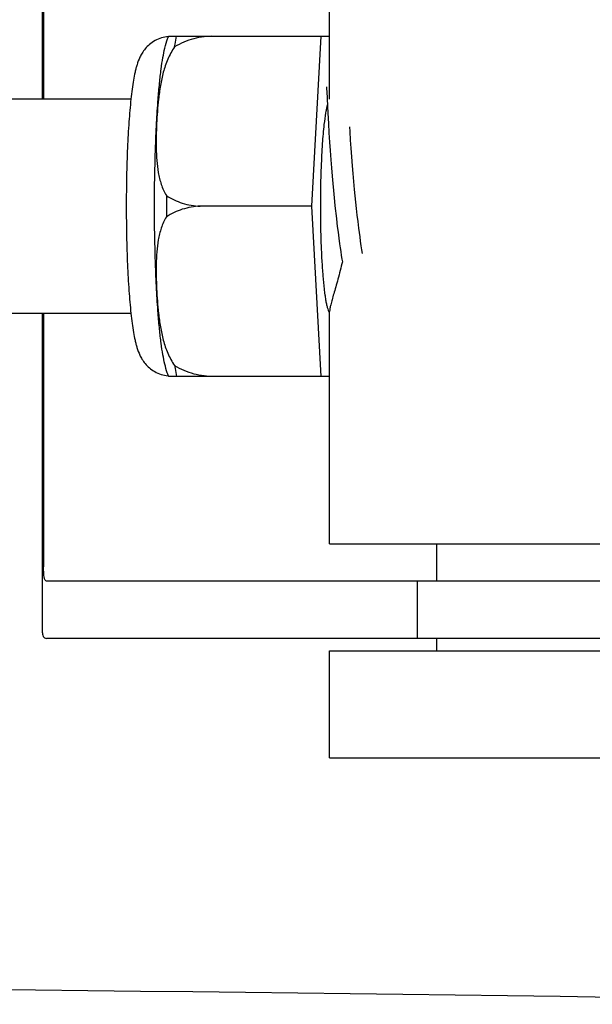
# Model space of a CAD drawing. Units: millimetres. Extents: x 17191 to 21614, y 2218 to 8338.
# Drawn here: x 18591 to 18607, y 6712 to 6739 of the extents above; entities that cross this region are included whole.
import ezdxf

# ---------------------------------------------------------------- set-up
doc = ezdxf.new("R2010")
doc.units = ezdxf.units.MM

msp = doc.modelspace()

# ---------------------------------------------------------------- linework, layer by layer
for p, q in [((18591.171, 6745.325), (18591.171, 6736.853)), ((18591.207, 6743.553), (18591.207, 6736.853)), ((18599.223, 6736.853), (18599.223, 6743.303)), ((18594.713, 6738.618), (18598.987, 6738.618)), ((18595.998, 6738.609), (18595.998, 6738.618)), ((18598.724, 6733.853), (18598.987, 6738.618)), ((18598.987, 6738.618), (18599.223, 6738.618)), ((18599.135, 6737.192), (18599.135, 6737.186)), ((18599.135, 6737.186), (18599.136, 6737.178)), ((18599.136, 6737.178), (18599.136, 6737.168)), ((18599.136, 6737.168), (18599.138, 6737.151)), ((18599.138, 6737.151), (18599.139, 6737.123)), ((18599.139, 6737.123), (18599.142, 6737.07)), ((18599.142, 6737.07), (18599.152, 6736.858)), ((18593.656, 6736.853), (18580.338, 6736.853)), ((18599.152, 6736.858), (18599.173, 6736.454)), ((18599.173, 6736.454), (18599.188, 6736.171)), ((18599.188, 6736.171), (18599.204, 6735.907)), ((18599.204, 6735.907), (18599.22, 6735.65)), ((18599.796, 6735.948), (18599.788, 6736.08)), ((18599.812, 6735.7), (18599.796, 6735.948)), ((18599.22, 6735.65), (18599.236, 6735.41)), ((18599.827, 6735.476), (18599.812, 6735.7)), ((18599.236, 6735.41), (18599.255, 6735.153)), ((18599.845, 6735.237), (18599.827, 6735.476)), ((18599.255, 6735.153), (18599.273, 6734.926)), ((18599.865, 6734.982), (18599.845, 6735.237)), ((18599.273, 6734.926), (18599.293, 6734.69)), ((18599.882, 6734.769), (18599.865, 6734.982)), ((18599.902, 6734.548), (18599.882, 6734.769)), ((18599.293, 6734.69), (18599.31, 6734.493)), ((18599.31, 6734.493), (18599.328, 6734.292)), ((18599.923, 6734.32), (18599.902, 6734.548)), ((18599.328, 6734.292), (18599.349, 6734.086)), ((18599.94, 6734.145), (18599.923, 6734.32)), ((18599.349, 6734.086), (18599.37, 6733.876)), ((18599.958, 6733.967), (18599.94, 6734.145)), ((18599.978, 6733.787), (18599.958, 6733.967)), ((18598.724, 6733.853), (18595.596, 6733.853)), ((18598.987, 6729.088), (18598.724, 6733.853)), ((18599.37, 6733.876), (18599.387, 6733.716)), ((18599.998, 6733.604), (18599.978, 6733.787)), ((18599.412, 6733.501), (18599.438, 6733.284)), ((18600.02, 6733.421), (18599.998, 6733.604)), ((18600.043, 6733.237), (18600.02, 6733.421)), ((18599.438, 6733.284), (18599.458, 6733.122)), ((18599.458, 6733.122), (18599.48, 6732.959)), ((18600.059, 6733.114), (18600.043, 6733.237)), ((18600.075, 6732.992), (18600.059, 6733.114)), ((18599.48, 6732.959), (18599.502, 6732.796)), ((18599.502, 6732.796), (18599.518, 6732.689)), ((18600.092, 6732.87), (18600.075, 6732.992)), ((18600.11, 6732.748), (18600.092, 6732.87)), ((18599.518, 6732.689), (18599.534, 6732.581)), ((18599.534, 6732.581), (18599.55, 6732.475)), ((18600.128, 6732.628), (18600.11, 6732.748)), ((18600.143, 6732.531), (18600.128, 6732.628)), ((18599.55, 6732.475), (18599.567, 6732.369)), ((18599.567, 6732.369), (18599.579, 6732.3)), ((18599.223, 6724.403), (18599.223, 6730.914)), ((18593.656, 6730.853), (18580.338, 6730.853)), ((18591.171, 6730.853), (18591.171, 6721.981)), ((18591.207, 6730.853), (18591.207, 6723.753)), ((18598.987, 6729.088), (18594.713, 6729.088)), ((18595.998, 6729.088), (18595.998, 6729.096)), ((18599.223, 6729.088), (18598.987, 6729.088)), ((18599.223, 6724.403), (18611.223, 6724.403)), ((18602.223, 6723.353), (18602.223, 6724.403)), ((18621.374, 6723.353), (18591.293, 6723.353)), ((18601.671, 6723.353), (18601.671, 6721.753)), ((18594.453, 6721.753), (18591.293, 6721.753)), ((18604.824, 6721.753), (18594.453, 6721.753)), ((18602.223, 6721.403), (18602.223, 6721.753)), ((18621.374, 6721.753), (18604.824, 6721.753)), ((18599.223, 6718.403), (18599.223, 6721.403)), ((18599.223, 6721.403), (18611.223, 6721.403)), ((18599.223, 6718.403), (18611.223, 6718.403))]:
    msp.add_line(p, q)
for points in [[(18599.134, 6737.197), (18599.134, 6737.198), (18599.134, 6737.199), (18599.134, 6737.198), (18599.134, 6737.198), (18599.134, 6737.196), (18599.134, 6737.194), (18599.135, 6737.192)], [(18599.387, 6733.716), (18599.393, 6733.662), (18599.412, 6733.501)]]:
    msp.add_lwpolyline(points)
for centre, radius, start, end in [((18596.447, 6737.909), 1.874, 157.7583, 158.3428), ((18627.756, 6733.879), 28.793, 177.8429, 180.0515), ((18650.212, 6733.853), 55.561, 179.6933, 180.3067), ((18594.772, 6730.016), 0.913, 265.274, 265.8895), ((18596.445, 6729.796), 1.871, 201.656, 202.2391), ((18320.937, -15356.115), 22069.672, 89.2187726, 89.4630002)]:
    msp.add_arc(centre, radius, start, end)
for points, knots in [([(18594.706, 6738.6), (18594.64, 6738.596), (18594.51, 6738.572), (18594.33, 6738.497), (18594.177, 6738.391), (18594.057, 6738.27), (18593.969, 6738.146), (18593.89, 6737.998), (18593.836, 6737.853), (18593.797, 6737.714), (18593.762, 6737.571), (18593.725, 6737.378), (18593.687, 6737.125), (18593.666, 6736.947), (18593.656, 6736.853)], [0, 0, 0, 0, 0.088928, 0.17615, 0.259621, 0.336483, 0.404089, 0.462532, 0.562346, 0.609547, 0.657495, 0.759561, 0.873212, 1, 1, 1, 1]), ([(18594.605, 6738.275), (18594.612, 6738.302), (18594.64, 6738.412), (18594.675, 6738.52), (18594.706, 6738.6)], [0, 0, 0, 0, 0.246104, 1, 1, 1, 1]), ([(18594.881, 6738.312), (18594.885, 6738.339), (18594.9, 6738.441), (18594.918, 6738.543), (18594.932, 6738.618)], [0, 0, 0, 0, 0.267895, 1, 1, 1, 1]), ([(18595.998, 6738.609), (18595.802, 6738.616), (18595.409, 6738.57), (18595.047, 6738.412), (18594.881, 6738.312)], [0, 0, 0, 0, 0.502149, 1, 1, 1, 1]), ([(18594.881, 6738.312), (18594.803, 6738.206), (18594.677, 6737.974), (18594.556, 6737.605), (18594.478, 6737.23), (18594.444, 6736.978), (18594.43, 6736.853)], [0, 0, 0, 0, 0.256081, 0.506459, 0.753961, 1, 1, 1, 1]), ([(18594.419, 6736.854), (18594.43, 6737.002), (18594.455, 6737.282), (18594.498, 6737.67), (18594.546, 6737.995), (18594.584, 6738.189), (18594.605, 6738.275)], [0, 0, 0, 0, 0.312432, 0.585928, 0.81624, 1, 1, 1, 1]), ([(18593.656, 6736.853), (18593.633, 6736.643), (18593.594, 6736.188), (18593.555, 6735.466), (18593.531, 6734.677), (18593.525, 6734.131), (18593.525, 6733.853)], [0, 0, 0, 0, 0.211773, 0.455376, 0.721765, 1, 1, 1, 1]), ([(18594.316, 6733.853), (18594.316, 6734.384), (18594.328, 6735.161), (18594.371, 6736.161), (18594.401, 6736.63), (18594.419, 6736.854)], [0, 0, 0, 0, 0.530373, 0.77638, 1, 1, 1, 1]), ([(18594.43, 6736.853), (18594.417, 6736.738), (18594.396, 6736.509), (18594.374, 6736.165), (18594.362, 6735.821), (18594.36, 6735.478), (18594.375, 6735.135), (18594.415, 6734.794), (18594.496, 6734.459), (18594.59, 6734.248), (18594.651, 6734.15)], [0, 0, 0, 0, 0.125529, 0.250829, 0.375944, 0.50086, 0.625544, 0.750018, 0.874535, 1, 1, 1, 1]), ([(18599.16, 6736.7), (18599.15, 6736.666), (18599.132, 6736.589), (18599.097, 6736.404), (18599.077, 6736.253), (18599.065, 6736.144)], [0, 0, 0, 0, 0.187753, 0.418186, 1, 1, 1, 1]), ([(18599.065, 6736.144), (18599.045, 6735.965), (18599.012, 6735.571), (18598.992, 6735.177), (18598.984, 6734.962)], [0, 0, 0, 0, 0.456307, 1, 1, 1, 1]), ([(18594.651, 6734.15), (18594.788, 6734.061), (18595.093, 6733.916), (18595.427, 6733.859), (18595.596, 6733.853)], [0, 0, 0, 0, 0.491452, 1, 1, 1, 1]), ([(18593.525, 6733.853), (18593.525, 6733.574), (18593.531, 6733.029), (18593.555, 6732.24), (18593.594, 6731.518), (18593.633, 6731.063), (18593.656, 6730.852)], [0, 0, 0, 0, 0.278234, 0.544623, 0.788232, 1, 1, 1, 1]), ([(18594.419, 6730.852), (18594.401, 6731.075), (18594.371, 6731.544), (18594.328, 6732.545), (18594.316, 6733.322), (18594.316, 6733.853)], [0, 0, 0, 0, 0.22362, 0.469627, 1, 1, 1, 1]), ([(18595.596, 6733.853), (18595.427, 6733.847), (18595.093, 6733.789), (18594.788, 6733.644), (18594.651, 6733.555)], [0, 0, 0, 0, 0.508548, 1, 1, 1, 1]), ([(18598.963, 6733.853), (18598.963, 6733.677), (18598.966, 6733.331), (18598.979, 6732.825), (18599, 6732.351), (18599.029, 6731.924), (18599.059, 6731.604), (18599.087, 6731.381), (18599.108, 6731.242), (18599.131, 6731.123), (18599.154, 6731.025), (18599.177, 6730.949), (18599.196, 6730.906), (18599.206, 6730.89)], [0, 0, 0, 0, 0.176762, 0.348059, 0.508633, 0.653539, 0.778365, 0.832052, 0.879382, 0.920028, 0.953744, 0.980384, 1, 1, 1, 1]), ([(18594.651, 6733.555), (18594.59, 6733.458), (18594.496, 6733.246), (18594.415, 6732.911), (18594.375, 6732.571), (18594.36, 6732.228), (18594.362, 6731.884), (18594.374, 6731.54), (18594.396, 6731.196), (18594.417, 6730.967), (18594.43, 6730.853)], [0, 0, 0, 0, 0.125465, 0.249983, 0.374456, 0.49914, 0.624056, 0.749171, 0.874471, 1, 1, 1, 1]), ([(18599.579, 6732.3), (18599.541, 6732.134), (18599.48, 6731.897), (18599.396, 6731.599), (18599.34, 6731.408), (18599.293, 6731.243), (18599.256, 6731.105), (18599.232, 6730.997), (18599.223, 6730.935), (18599.223, 6730.909)], [0, 0, 0, 0, 0.354386, 0.509864, 0.648556, 0.768632, 0.868262, 0.945765, 1, 1, 1, 1]), ([(18593.656, 6730.852), (18593.666, 6730.759), (18593.687, 6730.581), (18593.725, 6730.329), (18593.762, 6730.137), (18593.796, 6729.994), (18593.835, 6729.855), (18593.888, 6729.711), (18593.967, 6729.563), (18594.054, 6729.44), (18594.172, 6729.319), (18594.323, 6729.213), (18594.501, 6729.136), (18594.631, 6729.111), (18594.697, 6729.106)], [0, 0, 0, 0, 0.127015, 0.24091, 0.34322, 0.391273, 0.438566, 0.538348, 0.596553, 0.663933, 0.740528, 0.823836, 0.911012, 1, 1, 1, 1]), ([(18594.605, 6729.431), (18594.584, 6729.516), (18594.546, 6729.711), (18594.498, 6730.036), (18594.455, 6730.424), (18594.43, 6730.703), (18594.419, 6730.852)], [0, 0, 0, 0, 0.18376, 0.414072, 0.687568, 1, 1, 1, 1]), ([(18594.43, 6730.853), (18594.444, 6730.727), (18594.478, 6730.475), (18594.556, 6730.1), (18594.677, 6729.731), (18594.803, 6729.499), (18594.881, 6729.394)], [0, 0, 0, 0, 0.246039, 0.493541, 0.743919, 1, 1, 1, 1]), ([(18594.706, 6729.105), (18594.695, 6729.133), (18594.656, 6729.239), (18594.625, 6729.349), (18594.605, 6729.431)], [0, 0, 0, 0, 0.257967, 1, 1, 1, 1]), ([(18594.881, 6729.394), (18595.047, 6729.293), (18595.409, 6729.136), (18595.802, 6729.089), (18595.998, 6729.096)], [0, 0, 0, 0, 0.497842, 1, 1, 1, 1]), ([(18594.881, 6729.394), (18594.885, 6729.366), (18594.9, 6729.264), (18594.918, 6729.162), (18594.932, 6729.088)], [0, 0, 0, 0, 0.267895, 1, 1, 1, 1]), ([(18591.293, 6723.353), (18591.278, 6723.353), (18591.242, 6723.39), (18591.215, 6723.527), (18591.207, 6723.655), (18591.207, 6723.753)], [0, 0, 0, 0, 0.107378, 0.308313, 1, 1, 1, 1]), ([(18591.171, 6721.972), (18591.171, 6721.939), (18591.173, 6721.882), (18591.192, 6721.808), (18591.236, 6721.76), (18591.275, 6721.753), (18591.293, 6721.753)], [0, 0, 0, 0, 0.348978, 0.603826, 0.799688, 1, 1, 1, 1])]:
    msp.add_open_spline(points, degree=3, knots=knots)

doc.saveas('drawing.dxf')
